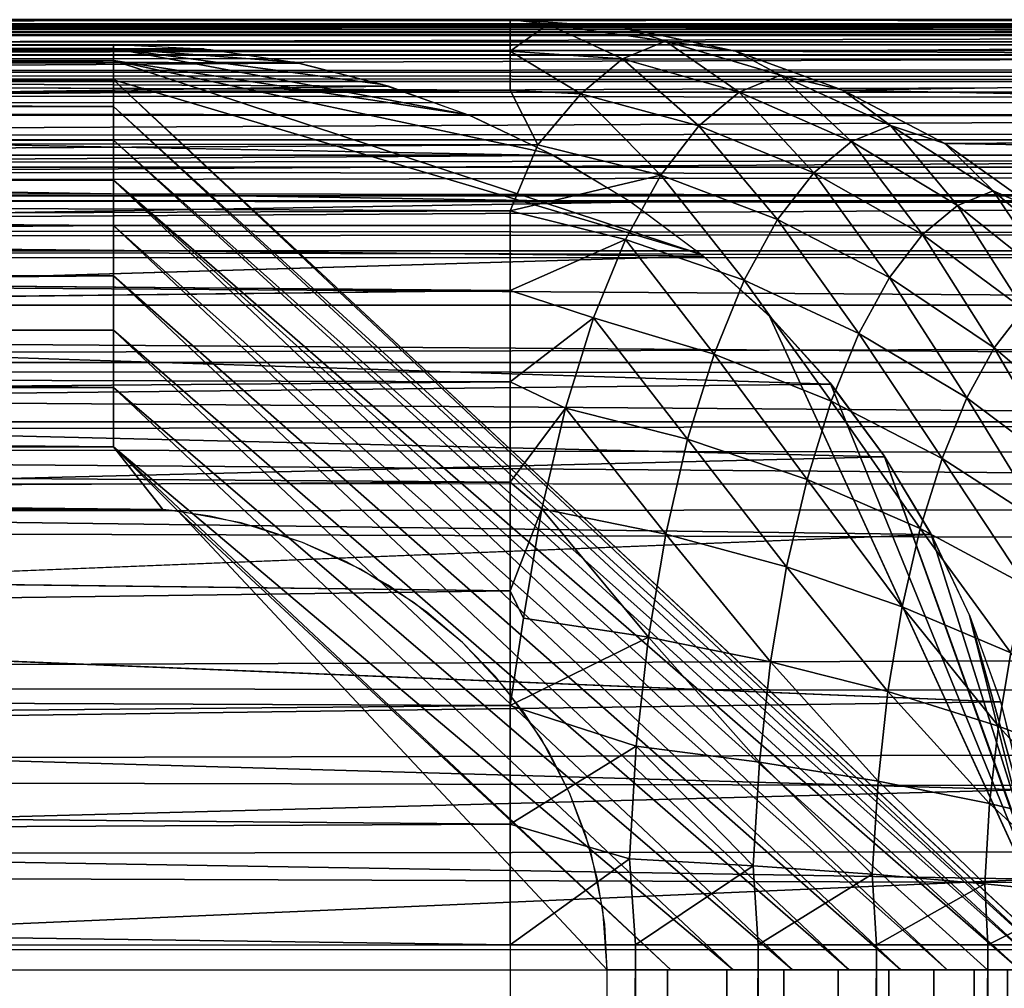
# Model space of a CAD drawing. Units: inches. Extents: x -15.6 to 30, y -0.4 to 31.8.
# Drawn here: x -8.1 to -7, y 30.7 to 31.8 of the extents above; entities that cross this region are included whole.
import ezdxf

# ---------------------------------------------------------------- set-up
doc = ezdxf.new("R2010")
doc.units = ezdxf.units.IN
doc.header["$MEASUREMENT"] = 0
for name, color, linetype in [('SEAT-BACKLOW', 5, 'Continuous'), ('SEAT-BACKMID', 5, 'Continuous'), ('SEAT-SEAT', 5, 'Continuous')]:
    doc.layers.add(name, color=color, linetype=linetype)

msp = doc.modelspace()

# ---------------------------------------------------------------- linework, layer by layer
at = {"layer": 'SEAT-BACKLOW'}
for points in [[(-14.5467, 31.7419, 25.4488), (-7.9632, 31.7376, 25.3836), (-14.5614, 31.7372, 25.382)], [(-14.5614, 31.7372, 25.382), (-7.9632, 31.7376, 25.3836), (-7.9632, 31.7248, 25.3194)], [(-14.5614, 31.7372, 25.382), (-7.9632, 31.7248, 25.3194), (-14.5587, 31.7241, 25.317)], [(-10.0201, 31.7333, 31.3338), (-7.8577, 31.7363, 25.4672), (-10.1426, 31.7419, 31.2882)], [(-10.0201, 31.7333, 31.3338), (-7.7628, 31.7217, 25.4838), (-7.8577, 31.7363, 25.4672)], [(-7.8649, 31.7371, 25.466), (-7.9632, 31.7376, 25.3836), (-7.9632, 31.7419, 25.4488)], [(-7.5793, 31.6658, 25.5158), (-7.9632, 31.7376, 25.3836), (-7.6721, 31.6988, 25.4996)], [(-7.5793, 31.6658, 25.5158), (-7.9632, 31.7248, 25.3194), (-7.9632, 31.7376, 25.3836)], [(-7.7673, 31.7227, 25.483), (-7.9632, 31.7376, 25.3836), (-7.8649, 31.7371, 25.466)], [(-7.6721, 31.6988, 25.4996), (-7.9632, 31.7376, 25.3836), (-7.7673, 31.7227, 25.483)], [(-9.9, 31.7078, 31.3787), (-7.7628, 31.7217, 25.4838), (-10.0201, 31.7333, 31.3338)], [(-14.5587, 31.7241, 25.317), (-7.9632, 31.7038, 25.2575), (-14.5656, 31.7021, 25.2539)], [(-14.5587, 31.7241, 25.317), (-7.9632, 31.7248, 25.3194), (-7.9632, 31.7038, 25.2575)], [(-9.9, 31.7078, 31.3787), (-7.6658, 31.6969, 25.5007), (-7.7628, 31.7217, 25.4838)], [(-7.3273, 31.5149, 25.5598), (-7.9632, 31.7038, 25.2575), (-7.9632, 31.7248, 25.3194)], [(-7.4904, 31.6238, 25.5313), (-7.9632, 31.7248, 25.3194), (-7.5793, 31.6658, 25.5158)], [(-14.5656, 31.7021, 25.2539), (-7.9632, 31.7038, 25.2575), (-7.9632, 31.6749, 25.1988)], [(-9.7843, 31.6658, 31.422), (-7.6658, 31.6969, 25.5007), (-9.9, 31.7078, 31.3787)], [(-6.9299, 30.7419, 25.4209), (-6.9386, 30.7419, 25.3526), (-7.9632, 31.7038, 25.2575)], [(-7.9632, 31.7038, 25.2575), (-6.9386, 30.7419, 25.3526), (-7.9632, 31.6749, 25.1988)], [(-14.5656, 31.7021, 25.2539), (-7.9632, 31.6749, 25.1988), (-14.5467, 31.6749, 25.1988)], [(-14.5467, 31.6749, 25.1988), (-7.9632, 31.6386, 25.1445), (-14.5467, 31.6386, 25.1445)], [(-14.5467, 31.6749, 25.1988), (-7.9632, 31.6749, 25.1988), (-7.9632, 31.6386, 25.1445)], [(-7.9632, 31.6749, 25.1988), (-6.9563, 30.7419, 25.2862), (-7.9632, 31.6386, 25.1445)], [(-7.9632, 31.6749, 25.1988), (-6.9386, 30.7419, 25.3526), (-6.9563, 30.7419, 25.2862)], [(-9.6741, 31.6079, 31.463), (-7.4871, 31.6218, 25.5319), (-9.7843, 31.6658, 31.422)], [(-14.5467, 31.6386, 25.1445), (-7.9632, 31.6386, 25.1445), (-7.9632, 31.5954, 25.0953)], [(-14.5467, 31.6386, 25.1445), (-7.9632, 31.5954, 25.0953), (-14.5467, 31.5954, 25.0953)], [(-7.9632, 31.6386, 25.1445), (-6.9563, 30.7419, 25.2862), (-6.9831, 30.7419, 25.2228)], [(-7.9632, 31.6386, 25.1445), (-6.9831, 30.7419, 25.2228), (-7.9632, 31.5954, 25.0953)], [(-9.6741, 31.6079, 31.463), (-7.4036, 31.5715, 25.5465), (-7.4871, 31.6218, 25.5319)], [(-9.5725, 31.5352, 31.5011), (-7.4036, 31.5715, 25.5465), (-9.6741, 31.6079, 31.463)], [(-14.5467, 31.5954, 25.0953), (-7.9632, 31.5463, 25.0522), (-14.5467, 31.5463, 25.0522)], [(-14.5467, 31.5954, 25.0953), (-7.9632, 31.5954, 25.0953), (-7.9632, 31.5463, 25.0522)], [(-7.9632, 31.5954, 25.0953), (-6.9831, 30.7419, 25.2228), (-7.0182, 30.7419, 25.1637)], [(-7.9632, 31.5954, 25.0953), (-7.0618, 30.7419, 25.11), (-7.9632, 31.5463, 25.0522)], [(-7.9632, 31.5954, 25.0953), (-7.0182, 30.7419, 25.1637), (-7.0618, 30.7419, 25.11)], [(-9.5725, 31.5352, 31.5011), (-7.3255, 31.5132, 25.5601), (-7.4036, 31.5715, 25.5465)], [(-14.5467, 31.4919, 25.0158), (-7.9632, 31.5463, 25.0522), (-7.9632, 31.4919, 25.0158)], [(-14.5467, 31.5463, 25.0522), (-7.9632, 31.5463, 25.0522), (-14.5467, 31.4919, 25.0158)], [(-7.9632, 31.5463, 25.0522), (-7.0618, 30.7419, 25.11), (-7.1116, 30.7419, 25.0628)], [(-7.9632, 31.5463, 25.0522), (-7.1116, 30.7419, 25.0628), (-7.9632, 31.4919, 25.0158)], [(-9.48, 31.449, 31.5354), (-7.3255, 31.5132, 25.5601), (-9.5725, 31.5352, 31.5011)], [(-14.5467, 31.4919, 25.0158), (-7.9632, 31.4919, 25.0158), (-14.5467, 31.4332, 24.9869)], [(-14.5467, 31.4332, 24.9869), (-7.9632, 31.4919, 25.0158), (-7.9632, 31.4332, 24.9869)], [(-7.9632, 31.4919, 25.0158), (-7.1678, 30.7419, 25.0228), (-7.9632, 31.4332, 24.9869)], [(-7.9632, 31.4919, 25.0158), (-7.1116, 30.7419, 25.0628), (-7.1678, 30.7419, 25.0228)], [(-9.3995, 31.3506, 31.5656), (-7.1873, 31.3749, 25.5842), (-9.48, 31.449, 31.5354)], [(-7.1882, 31.3763, 25.584), (-6.9299, 30.7419, 25.4209), (-7.254, 31.449, 25.5725)], [(-14.5467, 31.4332, 24.9869), (-7.9632, 31.4332, 24.9869), (-7.9632, 31.3713, 24.9659)], [(-14.5467, 31.4332, 24.9869), (-7.9632, 31.3713, 24.9659), (-14.5467, 31.3713, 24.9659)], [(-7.9632, 31.4332, 24.9869), (-7.2288, 30.7419, 24.9909), (-7.9632, 31.3713, 24.9659)], [(-7.9632, 31.4332, 24.9869), (-7.1678, 30.7419, 25.0228), (-7.2288, 30.7419, 24.9909)], [(-9.3995, 31.3506, 31.5656), (-7.129, 31.2962, 25.5944), (-7.1873, 31.3749, 25.5842)], [(-7.1296, 31.2974, 25.5942), (-6.9299, 30.7419, 25.4209), (-7.1882, 31.3763, 25.584)], [(-14.5467, 31.3713, 24.9659), (-7.9632, 31.3071, 24.9531), (-14.5467, 31.3071, 24.9531)], [(-14.5467, 31.3713, 24.9659), (-7.9632, 31.3713, 24.9659), (-7.9632, 31.3071, 24.9531)], [(-7.9632, 31.3713, 24.9659), (-7.293, 30.7419, 24.9677), (-7.9632, 31.3071, 24.9531)], [(-7.9632, 31.3713, 24.9659), (-7.2288, 30.7419, 24.9909), (-7.293, 30.7419, 24.9677)], [(-9.3314, 31.2419, 31.591), (-7.129, 31.2962, 25.5944), (-9.3995, 31.3506, 31.5656)], [(-14.5467, 31.3071, 24.9531), (-7.9632, 31.3071, 24.9531), (-7.9097, 31.2392, 24.9488)], [(-14.5467, 31.3071, 24.9531), (-7.9097, 31.2392, 24.9488), (-14.5467, 31.2419, 24.9488)], [(-7.9632, 31.3071, 24.9531), (-7.3606, 30.7419, 24.9536), (-7.8932, 31.2376, 24.9488)], [(-7.9632, 31.3071, 24.9531), (-7.293, 30.7419, 24.9677), (-7.3606, 30.7419, 24.9536)], [(-7.8932, 31.2376, 24.9488), (-7.9097, 31.2392, 24.9488), (-7.9632, 31.3071, 24.9531)], [(-9.3314, 31.2419, 31.591), (-7.0789, 31.2123, 25.6031), (-7.129, 31.2962, 25.5944)], [(-7.1296, 31.2974, 25.5942), (-6.9308, 30.7419, 25.4897), (-6.9299, 30.7419, 25.4209)], [(-7.0792, 31.2133, 25.6031), (-6.9308, 30.7419, 25.4897), (-7.1296, 31.2974, 25.5942)], [(-9.277, 31.1246, 31.6113), (-7.0789, 31.2123, 25.6031), (-9.3314, 31.2419, 31.591)], [(-7.8932, 31.2376, 24.9488), (-7.3606, 30.7419, 24.9536), (-7.4294, 30.7419, 24.9488)], [(-7.0374, 31.1246, 25.6104), (-6.9308, 30.7419, 25.4897), (-7.0792, 31.2133, 25.6031)], [(-9.2376, 31.0007, 31.626), (-7.0035, 31.0315, 25.6162), (-9.277, 31.1246, 31.6113)], [(-7.0374, 31.1246, 25.6104), (-6.941, 30.7419, 25.5577), (-6.9308, 30.7419, 25.4897)], [(-9.2376, 31.0007, 31.626), (-6.9801, 30.9365, 25.6204), (-7.0035, 31.0315, 25.6162)], [(-9.2172, 30.8769, 31.6421), (-6.9801, 30.9365, 25.6204), (-9.2376, 31.0007, 31.626)], [(-9.2172, 30.8769, 31.6421), (-6.9656, 30.8397, 25.6229), (-6.9801, 30.9365, 25.6204)], [(-9.2058, 30.7419, 31.6379), (-6.9656, 30.8397, 25.6229), (-9.2172, 30.8769, 31.6421)], [(-6.9605, 30.7419, 25.6237), (-6.9656, 30.8397, 25.6229), (-9.2058, 30.7419, 31.6379)], [(-7.4294, 30.7419, 24.9488), (-7.3639, 30.7419, 24.9531), (-7.4294, 0.6419, 24.9488)], [(-7.4294, 0.6419, 24.9488), (-7.3639, 30.7419, 24.9531), (-7.3639, 0.6419, 24.9531)], [(-7.3639, 0.6419, 24.9531), (-7.2999, 30.7419, 24.9659), (-7.2999, 0.6419, 24.9659)], [(-7.3639, 0.6419, 24.9531), (-7.3639, 30.7419, 24.9531), (-7.2999, 30.7419, 24.9659)], [(-7.2999, 0.6419, 24.9659), (-7.2999, 30.7419, 24.9659), (-7.2381, 30.7419, 24.9869)], [(-7.2999, 0.6419, 24.9659), (-7.2381, 30.7419, 24.9869), (-7.2381, 0.6419, 24.9869)], [(-7.2381, 0.6419, 24.9869), (-7.1795, 30.7419, 25.0158), (-7.1795, 0.6419, 25.0158)], [(-7.2381, 0.6419, 24.9869), (-7.2381, 30.7419, 24.9869), (-7.1795, 30.7419, 25.0158)], [(-7.1795, 0.6419, 25.0158), (-7.1795, 30.7419, 25.0158), (-7.1248, 30.7419, 25.0522)], [(-7.1795, 0.6419, 25.0158), (-7.1248, 30.7419, 25.0522), (-7.1248, 0.6419, 25.0522)], [(-7.1248, 0.6419, 25.0522), (-7.0759, 30.7419, 25.0953), (-7.0759, 0.6419, 25.0953)], [(-7.1248, 0.6419, 25.0522), (-7.1248, 30.7419, 25.0522), (-7.0759, 30.7419, 25.0953)], [(-7.0759, 0.6419, 25.0953), (-7.0323, 30.7419, 25.1445), (-7.0323, 0.6419, 25.1445)], [(-7.0759, 0.6419, 25.0953), (-7.0759, 30.7419, 25.0953), (-7.0323, 30.7419, 25.1445)], [(-7.0323, 0.6419, 25.1445), (-6.9963, 30.7419, 25.1988), (-6.9963, 0.6419, 25.1988)], [(-7.0323, 0.6419, 25.1445), (-7.0323, 30.7419, 25.1445), (-6.9963, 30.7419, 25.1988)]]:
    msp.add_3dface(points, dxfattribs=at)
for points, invisible_edges in [([(-7.9632, 31.7419, 25.4488), (-14.5467, 31.7419, 25.4488), (-10.1426, 31.7419, 31.2882)], 15), ([(-7.9632, 31.7419, 25.4488), (-7.9632, 31.7376, 25.3836), (-14.5467, 31.7419, 25.4488)], 12), ([(-10.1426, 31.7419, 31.2882), (-7.8577, 31.7363, 25.4672), (-7.9632, 31.7419, 25.4488)], 12), ([(-7.3273, 31.5149, 25.5598), (-7.9632, 31.7248, 25.3194), (-7.406, 31.5733, 25.546)], 2), ([(-7.406, 31.5733, 25.546), (-7.9632, 31.7248, 25.3194), (-7.4904, 31.6238, 25.5313)], 1), ([(-7.254, 31.449, 25.5725), (-6.9299, 30.7419, 25.4209), (-7.9632, 31.7038, 25.2575)], 12), ([(-7.254, 31.449, 25.5725), (-7.9632, 31.7038, 25.2575), (-7.3273, 31.5149, 25.5598)], 1), ([(-9.7843, 31.6658, 31.422), (-7.5745, 31.6636, 25.5167), (-7.6658, 31.6969, 25.5007)], 1), ([(-9.7843, 31.6658, 31.422), (-7.4871, 31.6218, 25.5319), (-7.5745, 31.6636, 25.5167)], 12), ([(-9.48, 31.449, 31.5354), (-7.2525, 31.4474, 25.5728), (-7.3255, 31.5132, 25.5601)], 1), ([(-9.48, 31.449, 31.5354), (-7.1873, 31.3749, 25.5842), (-7.2525, 31.4474, 25.5728)], 12), ([(-14.5467, 0.1419, 24.9488), (-7.9097, 31.2392, 24.9488), (-14.5467, 31.2419, 24.9488)], 1), ([(-7.4766, 0.4355, 24.9489), (-7.9097, 31.2392, 24.9488), (-14.5467, 0.1419, 24.9488)], 15), ([(-7.4766, 0.4355, 24.9489), (-7.4294, 0.6419, 24.9488), (-7.9097, 31.2392, 24.9488)], 15), ([(-7.4294, 0.6419, 24.9488), (-7.4294, 30.7419, 24.9488), (-7.9097, 31.2392, 24.9488)], 14), ([(-7.9097, 31.2392, 24.9488), (-7.4294, 30.7419, 24.9488), (-7.8586, 31.2323, 24.9488)], 3), ([(-7.8932, 31.2376, 24.9488), (-7.4474, 30.8713, 24.9488), (-7.5006, 30.9919, 24.9488)], 15), ([(-7.8932, 31.2376, 24.9488), (-7.4294, 30.7419, 24.9488), (-7.4339, 30.8071, 24.9488)], 12), ([(-7.8932, 31.2376, 24.9488), (-7.7586, 31.2038, 24.9488), (-7.825, 31.2248, 24.9488)], 1), ([(-7.5396, 31.0463, 24.9488), (-7.6379, 31.1386, 24.9488), (-7.8932, 31.2376, 24.9488)], 15), ([(-7.8932, 31.2376, 24.9488), (-7.6961, 31.1749, 24.9488), (-7.7586, 31.2038, 24.9488)], 13), ([(-7.4339, 30.8071, 24.9488), (-7.4474, 30.8713, 24.9488), (-7.8932, 31.2376, 24.9488)], 14), ([(-7.8932, 31.2376, 24.9488), (-7.5006, 30.9919, 24.9488), (-7.5396, 31.0463, 24.9488)], 13), ([(-7.6379, 31.1386, 24.9488), (-7.6961, 31.1749, 24.9488), (-7.8932, 31.2376, 24.9488)], 14), ([(-7.8586, 31.2323, 24.9488), (-7.4294, 30.7419, 24.9488), (-7.8079, 31.2204, 24.9488)], 3), ([(-7.8079, 31.2204, 24.9488), (-7.4294, 30.7419, 24.9488), (-7.7586, 31.2038, 24.9488)], 3), ([(-9.277, 31.1246, 31.6113), (-7.0368, 31.1237, 25.6105), (-7.0789, 31.2123, 25.6031)], 1), ([(-7.7586, 31.2038, 24.9488), (-7.4294, 30.7419, 24.9488), (-7.7112, 31.1828, 24.9488)], 3), ([(-7.7112, 31.1828, 24.9488), (-7.4294, 30.7419, 24.9488), (-7.6661, 31.1576, 24.9488)], 3), ([(-7.6661, 31.1576, 24.9488), (-7.4294, 30.7419, 24.9488), (-7.6243, 31.1284, 24.9488)], 3), ([(-7.5856, 31.0954, 24.9488), (-7.6379, 31.1386, 24.9488), (-7.5396, 31.0463, 24.9488)], 2), ([(-9.277, 31.1246, 31.6113), (-7.0035, 31.0315, 25.6162), (-7.0368, 31.1237, 25.6105)], 12), ([(-7.6243, 31.1284, 24.9488), (-7.4294, 30.7419, 24.9488), (-7.5856, 31.0954, 24.9488)], 3), ([(-7.0041, 31.0322, 25.6162), (-6.941, 30.7419, 25.5577), (-7.0374, 31.1246, 25.6104)], 1), ([(-7.5856, 31.0954, 24.9488), (-7.4294, 30.7419, 24.9488), (-7.5505, 31.0591, 24.9488)], 3), ([(-7.5505, 31.0591, 24.9488), (-7.4294, 30.7419, 24.9488), (-7.5192, 31.0197, 24.9488)], 3), ([(-6.9801, 30.937, 25.6203), (-6.941, 30.7419, 25.5577), (-7.0041, 31.0322, 25.6162)], 2), ([(-7.5192, 31.0197, 24.9488), (-7.4294, 30.7419, 24.9488), (-7.4925, 30.9776, 24.9488)], 3), ([(-7.4474, 30.8713, 24.9488), (-7.47, 30.9332, 24.9488), (-7.5006, 30.9919, 24.9488)], 12), ([(-7.4925, 30.9776, 24.9488), (-7.4294, 30.7419, 24.9488), (-7.47, 30.9332, 24.9488)], 3), ([(-7.47, 30.9332, 24.9488), (-7.4294, 30.7419, 24.9488), (-7.4522, 30.887, 24.9488)], 3), ([(-7.4522, 30.887, 24.9488), (-7.4294, 30.7419, 24.9488), (-7.4396, 30.8394, 24.9488)], 3), ([(-7.4396, 30.8394, 24.9488), (-7.4294, 30.7419, 24.9488), (-7.4318, 30.7909, 24.9488)], 1), ([(-6.9605, 0.6419, 25.6237), (-9.2058, 30.7419, 31.6379), (-6.9605, 30.7419, 25.6237)], 1), ([(-9.2058, 0.6419, 31.6379), (-9.2058, 30.7419, 31.6379), (-6.9605, 0.6419, 25.6237)], 2)]:
    msp.add_3dface(points, dxfattribs=dict(at, invisible_edges=invisible_edges))
at = {"layer": 'SEAT-BACKMID'}
for points in [[(-7.534, 31.7688, 23.9503), (-14.4476, 31.7622, 24.0663), (-7.534, 31.7602, 24.0808)], [(-14.4437, 31.7688, 23.9503), (-14.4476, 31.7622, 24.0663), (-7.534, 31.7688, 23.9503)], [(-14.0031, 31.7642, 17.625), (-5.4026, 31.7688, 18.1255), (-5.399, 31.7645, 18.0603)], [(-14.0031, 31.7688, 17.6932), (-5.4026, 31.7688, 18.1255), (-14.0031, 31.7642, 17.625)], [(-7.4114, 31.7602, 23.9951), (-5.298, 31.7632, 18.1463), (-7.534, 31.7688, 23.9503)], [(-7.534, 31.7688, 23.9503), (-5.298, 31.7632, 18.1463), (-5.4026, 31.7688, 18.1255)], [(-7.4114, 31.7602, 23.9951), (-7.534, 31.7688, 23.9503), (-7.4934, 31.764, 24.0391)], [(-7.4934, 31.764, 24.0391), (-7.534, 31.7688, 23.9503), (-7.534, 31.7602, 24.0808)], [(-7.534, 31.7602, 24.0808), (-14.4476, 31.7622, 24.0663), (-14.4512, 31.7466, 24.1595)], [(-7.534, 31.7602, 24.0808), (-14.4512, 31.7466, 24.1595), (-7.534, 31.7347, 24.2091)], [(-14.0031, 31.7642, 17.625), (-5.399, 31.7645, 18.0603), (-13.9965, 31.7517, 17.564)], [(-13.9965, 31.7517, 17.564), (-5.399, 31.7645, 18.0603), (-5.396, 31.7517, 17.9962)], [(-7.534, 31.7347, 24.2091), (-7.4126, 31.7264, 24.2114), (-7.4934, 31.764, 24.0391)], [(-7.4934, 31.764, 24.0391), (-7.534, 31.7602, 24.0808), (-7.534, 31.7347, 24.2091)], [(-7.4934, 31.764, 24.0391), (-7.4126, 31.7264, 24.2114), (-7.3661, 31.7455, 24.0843)], [(-7.4934, 31.764, 24.0391), (-7.3661, 31.7455, 24.0843), (-7.4114, 31.7602, 23.9951)], [(-7.4114, 31.7602, 23.9951), (-5.2043, 31.7486, 18.1651), (-5.298, 31.7632, 18.1463)], [(-7.2907, 31.7347, 24.0392), (-5.2043, 31.7486, 18.1651), (-7.4114, 31.7602, 23.9951)], [(-7.4114, 31.7602, 23.9951), (-7.3661, 31.7455, 24.0843), (-7.2907, 31.7347, 24.0392)], [(-7.534, 31.7347, 24.2091), (-14.4512, 31.7466, 24.1595), (-14.4542, 31.7232, 24.2484)], [(-13.9965, 31.7517, 17.564), (-5.396, 31.7517, 17.9962), (-13.9935, 31.7307, 17.5021)], [(-13.9935, 31.7307, 17.5021), (-5.396, 31.7517, 17.9962), (-5.3927, 31.7307, 17.9344)], [(-7.2907, 31.7347, 24.0392), (-5.1082, 31.7238, 18.1842), (-5.2043, 31.7486, 18.1651)], [(-7.2865, 31.6904, 24.2493), (-7.3661, 31.7455, 24.0843), (-7.4126, 31.7264, 24.2114)], [(-7.2417, 31.7087, 24.1271), (-7.3661, 31.7455, 24.0843), (-7.2865, 31.6904, 24.2493)], [(-7.2907, 31.7347, 24.0392), (-7.3661, 31.7455, 24.0843), (-7.2417, 31.7087, 24.1271)], [(-7.534, 31.7347, 24.2091), (-14.4542, 31.7232, 24.2484), (-7.534, 31.6926, 24.333)], [(-13.9935, 31.7307, 17.5021), (-5.3927, 31.7307, 17.9344), (-13.9904, 31.7018, 17.4435)], [(-13.9904, 31.7018, 17.4435), (-5.3927, 31.7307, 17.9344), (-5.39, 31.7018, 17.8758)], [(-7.534, 31.7347, 24.2091), (-7.4577, 31.6888, 24.3347), (-7.4126, 31.7264, 24.2114)], [(-7.534, 31.6926, 24.333), (-7.4577, 31.6888, 24.3347), (-7.534, 31.7347, 24.2091)], [(-7.33, 31.6542, 24.368), (-7.4126, 31.7264, 24.2114), (-7.4577, 31.6888, 24.3347)], [(-7.2865, 31.6904, 24.2493), (-7.4126, 31.7264, 24.2114), (-7.33, 31.6542, 24.368)], [(-7.1745, 31.6926, 24.0818), (-5.1082, 31.7238, 18.1842), (-7.2907, 31.7347, 24.0392)], [(-7.2907, 31.7347, 24.0392), (-7.2417, 31.7087, 24.1271), (-7.1745, 31.6926, 24.0818)], [(-7.1651, 31.6372, 24.2817), (-7.2417, 31.7087, 24.1271), (-7.2865, 31.6904, 24.2493)], [(-7.1231, 31.6545, 24.1665), (-7.2417, 31.7087, 24.1271), (-7.1651, 31.6372, 24.2817)], [(-7.1745, 31.6926, 24.0818), (-7.2417, 31.7087, 24.1271), (-7.1231, 31.6545, 24.1665)], [(-13.9904, 31.7018, 17.4435), (-5.39, 31.7018, 17.8758), (-13.9877, 31.6654, 17.3892)], [(-13.9877, 31.6654, 17.3892), (-5.39, 31.7018, 17.8758), (-5.3873, 31.6654, 17.8215)], [(-7.534, 31.6926, 24.333), (-14.4605, 31.6453, 24.4315), (-7.5043, 31.6336, 24.4517)], [(-7.4577, 31.6888, 24.3347), (-7.534, 31.6926, 24.333), (-7.5043, 31.6336, 24.4517)], [(-7.5043, 31.6336, 24.4517), (-7.3712, 31.6007, 24.4808), (-7.4577, 31.6888, 24.3347)], [(-7.33, 31.6542, 24.368), (-7.4577, 31.6888, 24.3347), (-7.3712, 31.6007, 24.4808)], [(-7.206, 31.6031, 24.3936), (-7.2865, 31.6904, 24.2493), (-7.33, 31.6542, 24.368)], [(-7.1651, 31.6372, 24.2817), (-7.2865, 31.6904, 24.2493), (-7.206, 31.6031, 24.3936)], [(-7.0642, 31.6348, 24.1221), (-4.931, 31.6487, 18.2196), (-7.1745, 31.6926, 24.0818)], [(-7.1745, 31.6926, 24.0818), (-7.1231, 31.6545, 24.1665), (-7.0642, 31.6348, 24.1221)], [(-13.9877, 31.6654, 17.3892), (-5.3873, 31.6654, 17.8215), (-13.9853, 31.6223, 17.3401)], [(-13.9853, 31.6223, 17.3401), (-5.3873, 31.6654, 17.8215), (-5.3849, 31.6223, 17.7724)], [(-7.245, 31.5527, 24.4998), (-7.33, 31.6542, 24.368), (-7.3712, 31.6007, 24.4808)], [(-7.206, 31.6031, 24.3936), (-7.33, 31.6542, 24.368), (-7.245, 31.5527, 24.4998)], [(-7.0504, 31.5679, 24.308), (-7.1231, 31.6545, 24.1665), (-7.1651, 31.6372, 24.2817)], [(-7.012, 31.5837, 24.202), (-7.1231, 31.6545, 24.1665), (-7.0504, 31.5679, 24.308)], [(-7.0642, 31.6348, 24.1221), (-7.1231, 31.6545, 24.1665), (-7.012, 31.5837, 24.202)], [(-7.5043, 31.6336, 24.4517), (-14.4605, 31.6453, 24.4315), (-14.4635, 31.5935, 24.5157)], [(-7.0642, 31.6348, 24.1221), (-4.8484, 31.5984, 18.2361), (-4.931, 31.6487, 18.2196)], [(-7.5043, 31.6336, 24.4517), (-14.4635, 31.5935, 24.5157), (-7.534, 31.5621, 24.5591)], [(-7.534, 31.5621, 24.5591), (-7.3712, 31.6007, 24.4808), (-7.5043, 31.6336, 24.4517)], [(-7.0882, 31.5365, 24.4109), (-7.1651, 31.6372, 24.2817), (-7.206, 31.6031, 24.3936)], [(-7.0504, 31.5679, 24.308), (-7.1651, 31.6372, 24.2817), (-7.0882, 31.5365, 24.4109)], [(-6.9621, 31.5621, 24.1595), (-4.8484, 31.5984, 18.2361), (-7.0642, 31.6348, 24.1221)], [(-7.0642, 31.6348, 24.1221), (-7.012, 31.5837, 24.202), (-6.9621, 31.5621, 24.1595)], [(-13.9853, 31.6223, 17.3401), (-5.3849, 31.6223, 17.7724), (-13.9832, 31.5731, 17.297)], [(-13.9832, 31.5731, 17.297), (-5.3849, 31.6223, 17.7724), (-5.3824, 31.5731, 17.7293)], [(-7.534, 31.5621, 24.5591), (-7.4096, 31.5311, 24.5855), (-7.3712, 31.6007, 24.4808)], [(-7.2811, 31.4871, 24.5985), (-7.3712, 31.6007, 24.4808), (-7.4096, 31.5311, 24.5855)], [(-7.245, 31.5527, 24.4998), (-7.3712, 31.6007, 24.4808), (-7.2811, 31.4871, 24.5985)], [(-7.124, 31.4901, 24.5086), (-7.206, 31.6031, 24.3936), (-7.245, 31.5527, 24.4998)], [(-7.0882, 31.5365, 24.4109), (-7.206, 31.6031, 24.3936), (-7.124, 31.4901, 24.5086)], [(-7.534, 31.5621, 24.5591), (-14.4635, 31.5935, 24.5157), (-14.4662, 31.5345, 24.5933)], [(-6.945, 31.4836, 24.3275), (-7.012, 31.5837, 24.202), (-7.0504, 31.5679, 24.308)], [(-6.9104, 31.4978, 24.2327), (-7.012, 31.5837, 24.202), (-6.945, 31.4836, 24.3275)], [(-6.9621, 31.5621, 24.1595), (-7.012, 31.5837, 24.202), (-6.9104, 31.4978, 24.2327)], [(-13.9832, 31.5731, 17.297), (-5.3824, 31.5731, 17.7293), (-13.9814, 31.5188, 17.2608)], [(-13.9814, 31.5188, 17.2608), (-5.3824, 31.5731, 17.7293), (-5.3809, 31.5188, 17.693)], [(-6.9786, 31.4555, 24.4196), (-7.0504, 31.5679, 24.308), (-7.0882, 31.5365, 24.4109)], [(-6.945, 31.4836, 24.3275), (-7.0504, 31.5679, 24.308), (-6.9786, 31.4555, 24.4196)], [(-7.534, 31.5621, 24.5591), (-14.4662, 31.5345, 24.5933), (-7.534, 31.4759, 24.6574)], [(-7.534, 31.4759, 24.6574), (-7.4096, 31.5311, 24.5855), (-7.534, 31.5621, 24.5591)], [(-7.157, 31.4297, 24.5994), (-7.245, 31.5527, 24.4998), (-7.2811, 31.4871, 24.5985)], [(-7.124, 31.4901, 24.5086), (-7.245, 31.5527, 24.4998), (-7.157, 31.4297, 24.5994)], [(-7.0108, 31.414, 24.507), (-7.0882, 31.5365, 24.4109), (-7.124, 31.4901, 24.5086)], [(-6.9786, 31.4555, 24.4196), (-7.0882, 31.5365, 24.4109), (-7.0108, 31.414, 24.507)], [(-7.4096, 31.5311, 24.5855), (-7.534, 31.4759, 24.6574), (-7.4442, 31.4466, 24.6801)], [(-7.3135, 31.4074, 24.6876), (-7.4096, 31.5311, 24.5855), (-7.4442, 31.4466, 24.6801)], [(-7.2811, 31.4871, 24.5985), (-7.4096, 31.5311, 24.5855), (-7.3135, 31.4074, 24.6876)], [(-13.9814, 31.5188, 17.2608), (-5.3809, 31.5188, 17.693), (-5.3794, 31.4601, 17.6641)], [(-13.9814, 31.5188, 17.2608), (-5.3794, 31.4601, 17.6641), (-13.9799, 31.4601, 17.2319)], [(-7.1871, 31.3564, 24.6814), (-7.2811, 31.4871, 24.5985), (-7.3135, 31.4074, 24.6876)], [(-7.157, 31.4297, 24.5994), (-7.2811, 31.4871, 24.5985), (-7.1871, 31.3564, 24.6814)], [(-7.0405, 31.36, 24.5882), (-7.124, 31.4901, 24.5086), (-7.157, 31.4297, 24.5994)], [(-7.0108, 31.414, 24.507), (-7.124, 31.4901, 24.5086), (-7.0405, 31.36, 24.5882)], [(-7.534, 31.4759, 24.6574), (-14.471, 31.3975, 24.7278), (-7.534, 31.3775, 24.7436)], [(-7.4442, 31.4466, 24.6801), (-7.534, 31.4759, 24.6574), (-7.534, 31.3775, 24.7436)], [(-13.9799, 31.4601, 17.2319), (-5.3782, 31.3982, 17.6431), (-13.9787, 31.3982, 17.2109)], [(-13.9799, 31.4601, 17.2319), (-5.3794, 31.4601, 17.6641), (-5.3782, 31.3982, 17.6431)], [(-6.9071, 31.326, 24.4951), (-6.9786, 31.4555, 24.4196), (-7.0108, 31.414, 24.507)], [(-7.4442, 31.4466, 24.6801), (-7.534, 31.3775, 24.7436), (-7.4745, 31.3489, 24.7627)], [(-7.3424, 31.3154, 24.7654), (-7.4442, 31.4466, 24.6801), (-7.4745, 31.3489, 24.7627)], [(-7.3135, 31.4074, 24.6876), (-7.4442, 31.4466, 24.6801), (-7.3424, 31.3154, 24.7654)], [(-7.0672, 31.2945, 24.6616), (-7.157, 31.4297, 24.5994), (-7.1871, 31.3564, 24.6814)], [(-7.0405, 31.36, 24.5882), (-7.157, 31.4297, 24.5994), (-7.0672, 31.2945, 24.6616)], [(-7.2132, 31.2717, 24.753), (-7.3135, 31.4074, 24.6876), (-7.3424, 31.3154, 24.7654)], [(-7.1871, 31.3564, 24.6814), (-7.3135, 31.4074, 24.6876), (-7.2132, 31.2717, 24.753)], [(-6.9327, 31.2793, 24.5652), (-7.0108, 31.414, 24.507), (-7.0405, 31.36, 24.5882)], [(-6.9071, 31.326, 24.4951), (-7.0108, 31.414, 24.507), (-6.9327, 31.2793, 24.5652)], [(-7.534, 31.3775, 24.7436), (-14.471, 31.3975, 24.7278), (-14.4731, 31.3193, 24.7849)], [(-13.9787, 31.3982, 17.2109), (-5.3782, 31.3982, 17.6431), (-5.3776, 31.334, 17.6304)], [(-13.9787, 31.3982, 17.2109), (-5.3776, 31.334, 17.6304), (-13.9781, 31.334, 17.1981)], [(-7.534, 31.3775, 24.7436), (-14.4731, 31.3193, 24.7849), (-7.534, 31.2688, 24.8163)], [(-7.4745, 31.3489, 24.7627), (-7.534, 31.3775, 24.7436), (-7.534, 31.2688, 24.8163)], [(-7.0907, 31.2187, 24.7257), (-7.1871, 31.3564, 24.6814), (-7.2132, 31.2717, 24.753)], [(-7.0672, 31.2945, 24.6616), (-7.1871, 31.3564, 24.6814), (-7.0907, 31.2187, 24.7257)], [(-6.9561, 31.2227, 24.6285), (-7.0405, 31.36, 24.5882), (-7.0672, 31.2945, 24.6616)], [(-6.9327, 31.2793, 24.5652), (-7.0405, 31.36, 24.5882), (-6.9561, 31.2227, 24.6285)], [(-7.4745, 31.3489, 24.7627), (-7.534, 31.2688, 24.8163), (-7.4998, 31.2399, 24.8317)], [(-7.3658, 31.2127, 24.8305), (-7.4745, 31.3489, 24.7627), (-7.4998, 31.2399, 24.8317)], [(-7.3424, 31.3154, 24.7654), (-7.4745, 31.3489, 24.7627), (-7.3658, 31.2127, 24.8305)], [(-13.9781, 31.334, 17.1981), (-5.3776, 31.334, 17.6304), (-5.3248, 31.2661, 17.6287)], [(-13.9781, 31.334, 17.1981), (-5.3248, 31.2661, 17.6287), (-13.9778, 31.2688, 17.1939)], [(-7.534, 31.2688, 24.8163), (-14.4731, 31.3193, 24.7849), (-14.4746, 31.2357, 24.8344)], [(-7.2354, 31.1772, 24.8129), (-7.3424, 31.3154, 24.7654), (-7.3658, 31.2127, 24.8305)], [(-7.2132, 31.2717, 24.753), (-7.3424, 31.3154, 24.7654), (-7.2354, 31.1772, 24.8129)], [(-6.9762, 31.1573, 24.6839), (-7.0672, 31.2945, 24.6616), (-7.0907, 31.2187, 24.7257)], [(-6.9561, 31.2227, 24.6285), (-7.0672, 31.2945, 24.6616), (-6.9762, 31.1573, 24.6839)], [(-7.534, 31.2688, 24.8163), (-14.4746, 31.2357, 24.8344), (-7.534, 31.1514, 24.8742)], [(-7.4998, 31.2399, 24.8317), (-7.534, 31.2688, 24.8163), (-7.534, 31.1514, 24.8742)], [(-7.1102, 31.1342, 24.7792), (-7.2132, 31.2717, 24.753), (-7.2354, 31.1772, 24.8129)], [(-7.0907, 31.2187, 24.7257), (-7.2132, 31.2717, 24.753), (-7.1102, 31.1342, 24.7792)], [(-7.4998, 31.2399, 24.8317), (-7.534, 31.1514, 24.8742), (-7.5196, 31.1217, 24.8858)], [(-7.3847, 31.1014, 24.8815), (-7.4998, 31.2399, 24.8317), (-7.5196, 31.1217, 24.8858)], [(-7.3658, 31.2127, 24.8305), (-7.4998, 31.2399, 24.8317), (-7.3847, 31.1014, 24.8815)], [(-6.993, 31.0843, 24.7301), (-7.0907, 31.2187, 24.7257), (-7.1102, 31.1342, 24.7792)], [(-6.9762, 31.1573, 24.6839), (-7.0907, 31.2187, 24.7257), (-6.993, 31.0843, 24.7301)], [(-7.2526, 31.0748, 24.8598), (-7.3658, 31.2127, 24.8305), (-7.3847, 31.1014, 24.8815)], [(-7.2354, 31.1772, 24.8129), (-7.3658, 31.2127, 24.8305), (-7.2526, 31.0748, 24.8598)], [(-7.1258, 31.0425, 24.8212), (-7.2354, 31.1772, 24.8129), (-7.2526, 31.0748, 24.8598)], [(-7.1102, 31.1342, 24.7792), (-7.2354, 31.1772, 24.8129), (-7.1258, 31.0425, 24.8212)], [(-7.534, 31.1514, 24.8742), (-14.4773, 31.0566, 24.9079), (-7.534, 31.0276, 24.9162)], [(-7.5196, 31.1217, 24.8858), (-7.534, 31.1514, 24.8742), (-7.534, 31.0276, 24.9162)], [(-7.0062, 31.0052, 24.7663), (-7.1102, 31.1342, 24.7792), (-7.1258, 31.0425, 24.8212)], [(-6.993, 31.0843, 24.7301), (-7.1102, 31.1342, 24.7792), (-7.0062, 31.0052, 24.7663)], [(-7.5196, 31.1217, 24.8858), (-7.534, 31.0276, 24.9162), (-7.3847, 31.1014, 24.8815)], [(-7.3847, 31.1014, 24.8815), (-7.534, 31.0276, 24.9162), (-7.3979, 30.9836, 24.9174)], [(-7.3847, 31.1014, 24.8815), (-7.3979, 30.9836, 24.9174), (-7.2646, 30.9664, 24.8929)], [(-7.2526, 31.0748, 24.8598), (-7.3847, 31.1014, 24.8815), (-7.2646, 30.9664, 24.8929)], [(-6.8969, 30.9634, 24.6963), (-6.993, 31.0843, 24.7301), (-7.0062, 31.0052, 24.7663)], [(-7.1363, 30.9456, 24.8508), (-7.2526, 31.0748, 24.8598), (-7.2646, 30.9664, 24.8929)], [(-7.1258, 31.0425, 24.8212), (-7.2526, 31.0748, 24.8598), (-7.1363, 30.9456, 24.8508)], [(-7.534, 31.0276, 24.9162), (-14.4773, 31.0566, 24.9079), (-14.4782, 30.9621, 24.9313)], [(-7.0159, 30.9214, 24.7919), (-7.1258, 31.0425, 24.8212), (-7.1363, 30.9456, 24.8508)], [(-7.0062, 31.0052, 24.7663), (-7.1258, 31.0425, 24.8212), (-7.0159, 30.9214, 24.7919)], [(-7.534, 31.0276, 24.9162), (-14.4782, 30.9621, 24.9313), (-7.534, 30.8993, 24.9417)], [(-7.534, 31.0276, 24.9162), (-7.534, 30.8993, 24.9417), (-7.3979, 30.9836, 24.9174)], [(-6.9047, 30.8945, 24.7173), (-7.0062, 31.0052, 24.7663), (-7.0159, 30.9214, 24.7919)], [(-6.8969, 30.9634, 24.6963), (-7.0062, 31.0052, 24.7663), (-6.9047, 30.8945, 24.7173)], [(-7.3979, 30.9836, 24.9174), (-7.534, 30.8993, 24.9417), (-7.4051, 30.8616, 24.9376)], [(-7.3979, 30.9836, 24.9174), (-7.4051, 30.8616, 24.9376), (-7.2715, 30.8542, 24.9115)], [(-7.2646, 30.9664, 24.8929), (-7.3979, 30.9836, 24.9174), (-7.2715, 30.8542, 24.9115)], [(-7.534, 30.8993, 24.9417), (-14.4782, 30.9621, 24.9313), (-14.4785, 30.8657, 24.9455)], [(-7.2646, 30.9664, 24.8929), (-7.2715, 30.8542, 24.9115), (-7.1426, 30.8451, 24.8674)], [(-7.1363, 30.9456, 24.8508), (-7.2646, 30.9664, 24.8929), (-7.1426, 30.8451, 24.8674)], [(-7.021, 30.8347, 24.8063), (-7.1363, 30.9456, 24.8508), (-7.1426, 30.8451, 24.8674)], [(-7.0159, 30.9214, 24.7919), (-7.1363, 30.9456, 24.8508), (-7.021, 30.8347, 24.8063)], [(-6.9089, 30.8231, 24.7292), (-7.0159, 30.9214, 24.7919), (-7.021, 30.8347, 24.8063)], [(-6.9047, 30.8945, 24.7173), (-7.0159, 30.9214, 24.7919), (-6.9089, 30.8231, 24.7292)], [(-7.534, 30.8993, 24.9417), (-14.4785, 30.8657, 24.9455), (-7.534, 30.7688, 24.9503)], [(-7.534, 30.8993, 24.9417), (-7.534, 30.7688, 24.9503), (-7.4051, 30.8616, 24.9376)], [(-7.534, 30.7688, 24.9503), (-14.4785, 30.8657, 24.9455), (-14.4788, 30.7688, 24.9503)], [(-7.4051, 30.8616, 24.9376), (-7.534, 30.7688, 24.9503), (-7.3985, 30.7688, 24.9411)], [(-7.2715, 30.8542, 24.9115), (-7.4051, 30.8616, 24.9376), (-7.3985, 30.7688, 24.9411)], [(-7.2715, 30.8542, 24.9115), (-7.3985, 30.7688, 24.9411), (-7.2661, 30.7688, 24.9138)], [(-7.1426, 30.8451, 24.8674), (-7.2715, 30.8542, 24.9115), (-7.2661, 30.7688, 24.9138)], [(-7.1426, 30.8451, 24.8674), (-7.2661, 30.7688, 24.9138), (-7.1381, 30.7688, 24.8687)], [(-7.1426, 30.8451, 24.8674), (-7.1381, 30.7688, 24.8687), (-7.021, 30.8347, 24.8063)], [(-7.021, 30.8347, 24.8063), (-7.1381, 30.7688, 24.8687), (-7.0177, 30.7688, 24.8068)], [(-7.021, 30.8347, 24.8063), (-7.0177, 30.7688, 24.8068), (-6.9089, 30.8231, 24.7292)], [(-6.9089, 30.8231, 24.7292), (-7.0177, 30.7688, 24.8068), (-6.9068, 30.7688, 24.7292)], [(-7.4027, 4.5939, 24.9416), (-7.3985, 30.7688, 24.9411), (-7.534, 4.6188, 24.9503)], [(-7.534, 4.6188, 24.9503), (-7.3985, 30.7688, 24.9411), (-7.534, 30.7688, 24.9503)], [(-7.2697, 4.5964, 24.9147), (-7.2661, 30.7688, 24.9138), (-7.4027, 4.5939, 24.9416)], [(-7.4027, 4.5939, 24.9416), (-7.2661, 30.7688, 24.9138), (-7.3985, 30.7688, 24.9411)], [(-7.2697, 4.5964, 24.9147), (-7.1381, 30.7688, 24.8687), (-7.2661, 30.7688, 24.9138)], [(-7.1408, 4.5998, 24.8699), (-7.1381, 30.7688, 24.8687), (-7.2697, 4.5964, 24.9147)], [(-7.0198, 4.6013, 24.8082), (-7.0177, 30.7688, 24.8068), (-7.1408, 4.5998, 24.8699)], [(-7.1408, 4.5998, 24.8699), (-7.0177, 30.7688, 24.8068), (-7.1381, 30.7688, 24.8687)], [(-6.9086, 4.6038, 24.7306), (-6.9068, 30.7688, 24.7292), (-7.0198, 4.6013, 24.8082)], [(-7.0198, 4.6013, 24.8082), (-6.9068, 30.7688, 24.7292), (-7.0177, 30.7688, 24.8068)]]:
    msp.add_3dface(points, dxfattribs=at)
for points, invisible_edges in [([(-14.4437, 31.7688, 23.9503), (-14.0031, 31.7688, 17.6932), (-7.534, 31.7688, 23.9503)], 2), ([(-7.534, 31.7688, 23.9503), (-14.0031, 31.7688, 17.6932), (-5.4026, 31.7688, 18.1255)], 1), ([(-7.534, 31.6926, 24.333), (-14.4542, 31.7232, 24.2484), (-14.4575, 31.6892, 24.3413)], 12), ([(-7.1745, 31.6926, 24.0818), (-5.0175, 31.6905, 18.2023), (-5.1082, 31.7238, 18.1842)], 1), ([(-7.534, 31.6926, 24.333), (-14.4575, 31.6892, 24.3413), (-14.4605, 31.6453, 24.4315)], 1), ([(-7.1745, 31.6926, 24.0818), (-4.931, 31.6487, 18.2196), (-5.0175, 31.6905, 18.2023)], 12), ([(-7.534, 31.4759, 24.6574), (-14.4662, 31.5345, 24.5933), (-14.4689, 31.4693, 24.6639)], 12), ([(-7.534, 31.4759, 24.6574), (-14.4689, 31.4693, 24.6639), (-14.471, 31.3975, 24.7278)], 1), ([(-5.3248, 31.2661, 17.6287), (-13.9778, 31.2688, 17.1939), (-13.9778, 4.1188, 17.1939)], 12), ([(-13.9778, 4.1188, 17.1939), (-4.8544, 4.6188, 17.6524), (-5.3248, 31.2661, 17.6287)], 15), ([(-7.534, 31.1514, 24.8742), (-14.4746, 31.2357, 24.8344), (-14.4761, 31.148, 24.8756)], 12), ([(-7.534, 31.1514, 24.8742), (-14.4761, 31.148, 24.8756), (-14.4773, 31.0566, 24.9079)], 1), ([(-7.534, 30.7688, 24.9503), (-14.4788, 4.6188, 24.9503), (-14.4788, 30.7688, 24.9503)], 1), ([(-7.534, 4.6188, 24.9503), (-14.4788, 4.6188, 24.9503), (-7.534, 30.7688, 24.9503)], 2)]:
    msp.add_3dface(points, dxfattribs=dict(at, invisible_edges=invisible_edges))
at = {"layer": 'SEAT-SEAT'}
for points in [[(13.4602, 31.7638, 17.5235), (-13.8793, 31.7565, 16.2721), (13.4536, 31.7552, 17.6539)], [(-13.8719, 31.7638, 16.1498), (-13.8793, 31.7565, 16.2721), (13.4602, 31.7638, 17.5235)], [(13.6148, 31.7616, 4.0144), (-13.0196, 31.7616, 4.0144), (-13.0196, 31.7638, 4.0471)], [(13.6148, 31.7552, 3.9824), (-13.0196, 31.7552, 3.9824), (-13.0196, 31.7616, 4.0144)], [(13.6148, 31.7552, 3.9824), (-13.0196, 31.7616, 4.0144), (13.6148, 31.7616, 4.0144)], [(13.4536, 31.7552, 17.6539), (-13.8793, 31.7565, 16.2721), (-13.8857, 31.7372, 16.3795)], [(13.4536, 31.7552, 17.6539), (-13.8857, 31.7372, 16.3795), (13.4472, 31.7297, 17.782)], [(13.6148, 31.7447, 3.9514), (-13.0196, 31.7552, 3.9824), (13.6148, 31.7552, 3.9824)], [(13.6148, 31.7447, 3.9514), (-13.0196, 31.7447, 3.9514), (-13.0196, 31.7552, 3.9824)], [(13.4472, 31.7297, 17.782), (-13.8857, 31.7372, 16.3795), (-13.8914, 31.7096, 16.4739)], [(13.6148, 31.7303, 3.9221), (-13.0196, 31.7447, 3.9514), (13.6148, 31.7447, 3.9514)], [(13.6148, 31.7303, 3.9221), (-13.0196, 31.7303, 3.9221), (-13.0196, 31.7447, 3.9514)], [(13.4472, 31.7297, 17.782), (-13.8914, 31.7096, 16.4739), (13.441, 31.6876, 17.9057)], [(13.6148, 31.7121, 3.8949), (-13.0196, 31.7303, 3.9221), (13.6148, 31.7303, 3.9221)], [(13.6148, 31.7121, 3.8949), (-13.0196, 31.7121, 3.8949), (-13.0196, 31.7303, 3.9221)], [(13.441, 31.6876, 17.9057), (-13.8914, 31.7096, 16.4739), (-13.8966, 31.6765, 16.5575)], [(13.6148, 31.6905, 3.8703), (-13.0196, 31.7121, 3.8949), (13.6148, 31.7121, 3.8949)], [(13.6148, 31.6905, 3.8703), (-13.0196, 31.6905, 3.8703), (-13.0196, 31.7121, 3.8949)], [(13.441, 31.6876, 17.9057), (-13.8966, 31.6765, 16.5575), (13.4352, 31.6298, 18.0229)], [(13.6148, 31.6659, 3.8487), (-13.0196, 31.6905, 3.8703), (13.6148, 31.6905, 3.8703)], [(13.6148, 31.6659, 3.8487), (-13.0196, 31.6659, 3.8487), (-13.0196, 31.6905, 3.8703)], [(13.6148, 31.6659, 3.8487), (-13.0196, 31.6388, 3.8306), (-13.0196, 31.6659, 3.8487)], [(13.6148, 31.6388, 3.8306), (-13.0196, 31.6388, 3.8306), (13.6148, 31.6659, 3.8487)], [(13.4352, 31.6298, 18.0229), (-13.906, 31.5869, 16.7161), (13.4296, 31.5571, 18.1315)], [(13.6148, 31.6388, 3.8306), (-13.0196, 31.6094, 3.8161), (-13.0196, 31.6388, 3.8306)], [(13.6148, 31.6094, 3.8161), (-13.0196, 31.6094, 3.8161), (13.6148, 31.6388, 3.8306)], [(13.6148, 31.5785, 3.8056), (-13.0196, 31.5785, 3.8056), (-13.0196, 31.6094, 3.8161)], [(13.6148, 31.5785, 3.8056), (-13.0196, 31.6094, 3.8161), (13.6148, 31.6094, 3.8161)], [(13.4296, 31.5571, 18.1315), (-13.906, 31.5869, 16.7161), (-13.9107, 31.5293, 16.792)], [(13.6148, 31.5464, 3.7992), (-13.0196, 31.5785, 3.8056), (13.6148, 31.5785, 3.8056)], [(13.6148, 31.5464, 3.7992), (-13.0196, 31.5464, 3.7992), (-13.0196, 31.5785, 3.8056)], [(13.4296, 31.5571, 18.1315), (-13.9107, 31.5293, 16.792), (13.4248, 31.4709, 18.2298)], [(-13.066, 31.511, 3.7971), (-13.0196, 31.5464, 3.7992), (13.6669, 31.5127, 3.7971)], [(13.6669, 31.5127, 3.7971), (-13.0196, 31.5464, 3.7992), (13.6148, 31.5464, 3.7992)], [(13.4248, 31.4709, 18.2298), (-13.9188, 31.3925, 16.9259), (13.4204, 31.3725, 18.3159)], [(13.4204, 31.3725, 18.3159), (-13.9188, 31.3925, 16.9259), (-13.9221, 31.3143, 16.983)], [(13.4204, 31.3725, 18.3159), (-13.9221, 31.3143, 16.983), (13.4167, 31.2638, 18.3885)], [(13.4167, 31.2638, 18.3885), (-13.9221, 31.3143, 16.983), (-13.9252, 31.2307, 17.0324)], [(13.4167, 31.2638, 18.3885), (-13.9252, 31.2307, 17.0324), (13.414, 31.1464, 18.4463)], [(13.414, 31.1464, 18.4463), (-13.9296, 31.0516, 17.1057), (13.4117, 31.0226, 18.4883)], [(13.4117, 31.0226, 18.4883), (-13.9296, 31.0516, 17.1057), (-13.9311, 30.9571, 17.1291)], [(13.4117, 31.0226, 18.4883), (-13.9311, 30.9571, 17.1291), (13.4105, 30.8943, 18.5137)], [(13.4105, 30.8943, 18.5137), (-13.9311, 30.9571, 17.1291), (-13.932, 30.8607, 17.1433)], [(13.4105, 30.8943, 18.5137), (-13.932, 30.8607, 17.1433), (13.4101, 30.7638, 18.5223)], [(13.4101, 30.7638, 18.5223), (-13.932, 30.8607, 17.1433), (-13.9321, 30.7638, 17.1481)]]:
    msp.add_3dface(points, dxfattribs=at)
for points, invisible_edges in [([(14.5079, 31.7638, 16.453), (-13.0196, 31.7638, 4.0471), (-13.8719, 31.7638, 16.1498)], 15), ([(14.5079, 31.7638, 16.453), (-13.8719, 31.7638, 16.1498), (13.4602, 31.7638, 17.5235)], 1), ([(13.6148, 31.7638, 4.0471), (-13.0196, 31.7638, 4.0471), (14.5079, 31.7638, 16.453)], 15), ([(13.6148, 31.7616, 4.0144), (-13.0196, 31.7638, 4.0471), (13.6148, 31.7638, 4.0471)], 2), ([(13.4352, 31.6298, 18.0229), (-13.8966, 31.6765, 16.5575), (-13.9012, 31.6363, 16.6371)], 12), ([(13.4352, 31.6298, 18.0229), (-13.9012, 31.6363, 16.6371), (-13.906, 31.5869, 16.7161)], 1), ([(13.4248, 31.4709, 18.2298), (-13.9107, 31.5293, 16.792), (-13.915, 31.4643, 16.8622)], 12), ([(13.6669, 31.5127, 3.7971), (-13.2682, 31.3075, 3.7971), (13.6717, 3.8753, 3.7971)], 15), ([(-13.066, 31.511, 3.7971), (-13.2682, 31.3075, 3.7971), (13.6669, 31.5127, 3.7971)], 3), ([(13.4248, 31.4709, 18.2298), (-13.915, 31.4643, 16.8622), (-13.9188, 31.3925, 16.9259)], 1), ([(-13.2682, 31.3075, 3.7971), (-13.2674, 4.0773, 3.7971), (13.6717, 3.8753, 3.7971)], 14), ([(13.414, 31.1464, 18.4463), (-13.9252, 31.2307, 17.0324), (-13.9276, 31.143, 17.0735)], 12), ([(13.414, 31.1464, 18.4463), (-13.9276, 31.143, 17.0735), (-13.9296, 31.0516, 17.1057)], 1), ([(13.4101, 4.6238, 18.5223), (-13.9321, 4.6238, 17.1481), (13.4101, 30.7638, 18.5223)], 2), ([(13.4101, 30.7638, 18.5223), (-13.9321, 4.6238, 17.1481), (-13.9321, 30.7638, 17.1481)], 1)]:
    msp.add_3dface(points, dxfattribs=dict(at, invisible_edges=invisible_edges))

doc.saveas('drawing.dxf')
